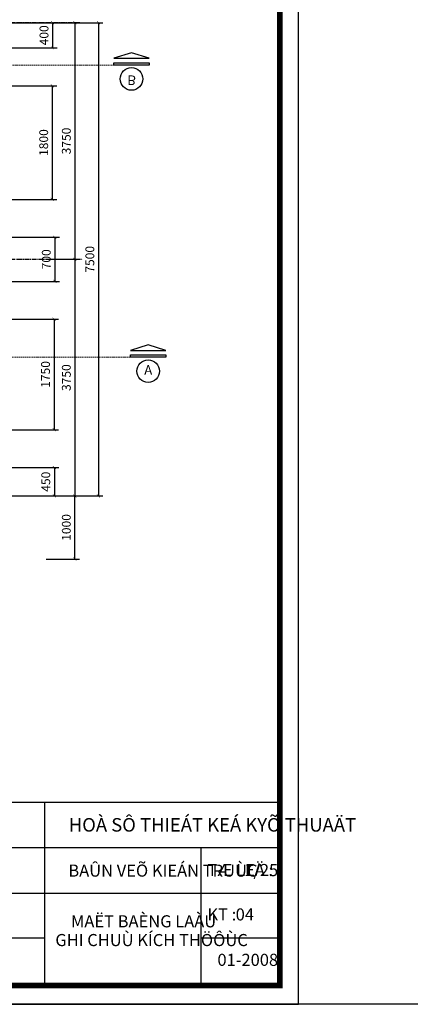
# Model space of a CAD drawing. Units: millimetres. Extents: x 28302 to 429490, y -42820 to 603413.
# Drawn here: x 272317 to 278512, y 545100 to 560704 of the extents above; entities that cross this region are included whole.
import ezdxf
from ezdxf.enums import TextEntityAlignment as Align

# ---------------------------------------------------------------- set-up
doc = ezdxf.new("R2010")
doc.units = ezdxf.units.MM
doc.linetypes.add('CENTER2', pattern=[28.575, 19.05, -3.175, 3.175, -3.175])
doc.linetypes.add('HIDDEN', pattern=[0.375, 0.25, -0.125])
for name, color, linetype in [('3..0', 7, 'Continuous'), ('3.0', 7, 'Continuous'), ('AA. NET THAY 1', 7, 'Continuous'), ('DIM', 251, 'Continuous'), ('truc', 8, 'CENTER2')]:
    doc.layers.add(name, color=color, linetype=linetype)
doc.layers.add('khuat', color=253, linetype='HIDDEN', lineweight=9)
doc.styles.add('A', font='VHELVCB.TTF', dxfattribs={"height": 500})
doc.styles.add('H', font='1avo.shx', dxfattribs={"width": 1.1})
doc.styles.add('txtdim', font='simplex.shx', dxfattribs={"width": 0.7})
doc.dimstyles.new('NHODIM-1-50', dxfattribs={"dimscale": 400, "dimtxt": 0.25, "dimasz": 0.12, "dimexe": 0.18, "dimexo": 0.18, "dimgap": 0.12, "dimtad": 1, "dimdec": 0, "dimtxsty": 'txtdim', "dimblk": 'ARCHTICK', "dimcen": 2.5, "dimclrd": 256, "dimclre": 256, "dimclrt": 3, "dimadec": 0, "dimazin": 0, "dimtfac": 1, "dimtdec": 0, "dimtix": 1, "dimtmove": 2, "dimatfit": 3, "dimldrblk": 'CLOSEDBLANK', "dimfxl": 1, "dimarcsym": 0})

# ---------------------------------------------------------------- blocks, each defined once
blk = doc.blocks.new('_ArchTick')
at = {"color": 0, "const_width": 0.15}
blk.add_lwpolyline([(-0.5, -0.5), (0.5, 0.5)], dxfattribs=at)
blk = doc.blocks.new('*D237')
at = {"layer": 'Defpoints', "color": 0, "linetype": 'ByBlock'}
for p in [(272663, 560657), (272663, 556907), (273193, 556907)]:
    blk.add_point(p, dxfattribs=at)
at = {"layer": 'DIM', "linetype": 'ByBlock', "lineweight": -2}
for p, q in [((272735, 560657), (273265, 560657)), ((273193, 560657), (273193, 556907)), ((272735, 556907), (273265, 556907))]:
    blk.add_line(p, q, dxfattribs=at)
at = {"layer": 'DIM', "linetype": 'ByBlock', "lineweight": -2, "xscale": 48, "yscale": 48, "zscale": 48}
for p, rotation in [((273193, 560657), 90), ((273193, 556907), 270)]:
    blk.add_blockref('_ArchTick', p, dxfattribs=dict(at, rotation=rotation))
at = {"layer": 'DIM', "color": 3, "linetype": 'ByBlock', "insert": (273075, 558782), "char_height": 140, "attachment_point": 5, "rotation": 90, "style": 'txtdim'}
blk.add_mtext('3750', dxfattribs=at)
blk = doc.blocks.new('_ClosedBlank')
at = {"color": 0, "linetype": 'ByBlock', "lineweight": -2}
for p, q in [((-1, 0.17), (0, 0)), ((-1, 0.17), (-1, -0.17)), ((0, 0), (-1, -0.17))]:
    blk.add_line(p, q, dxfattribs=at)
blk = doc.blocks.new('*D238')
at = {"layer": 'Defpoints', "color": 0, "linetype": 'ByBlock'}
for p in [(272663, 556907), (272819, 553157), (273193, 553157)]:
    blk.add_point(p, dxfattribs=at)
at = {"layer": 'DIM', "linetype": 'ByBlock', "lineweight": -2}
for p, q in [((272735, 556907), (273265, 556907)), ((273193, 556907), (273193, 553157)), ((272891, 553157), (273265, 553157))]:
    blk.add_line(p, q, dxfattribs=at)
at = {"layer": 'DIM', "linetype": 'ByBlock', "lineweight": -2, "xscale": 48, "yscale": 48, "zscale": 48}
for p, rotation in [((273193, 556907), 90), ((273193, 553157), 270)]:
    blk.add_blockref('_ArchTick', p, dxfattribs=dict(at, rotation=rotation))
at = {"layer": 'DIM', "color": 3, "linetype": 'ByBlock', "insert": (273075, 555032), "char_height": 140, "attachment_point": 5, "rotation": 90, "style": 'txtdim'}
blk.add_mtext('3750', dxfattribs=at)
blk = doc.blocks.new('*D239')
at = {"layer": 'Defpoints', "color": 0, "linetype": 'ByBlock'}
for p in [(272775, 560657), (272775, 553157), (273566, 553157)]:
    blk.add_point(p, dxfattribs=at)
at = {"layer": 'DIM', "linetype": 'ByBlock', "lineweight": -2}
for p, q in [((272847, 560657), (273638, 560657)), ((273566, 560657), (273566, 553157)), ((272847, 553157), (273638, 553157))]:
    blk.add_line(p, q, dxfattribs=at)
at = {"layer": 'DIM', "linetype": 'ByBlock', "lineweight": -2, "xscale": 48, "yscale": 48, "zscale": 48}
for p, rotation in [((273566, 560657), 90), ((273566, 553157), 270)]:
    blk.add_blockref('_ArchTick', p, dxfattribs=dict(at, rotation=rotation))
at = {"layer": 'DIM', "color": 3, "linetype": 'ByBlock', "insert": (273448, 556907), "char_height": 140, "attachment_point": 5, "rotation": 90, "style": 'txtdim'}
blk.add_mtext('7500', dxfattribs=at)
blk = doc.blocks.new('*D240')
at = {"layer": 'Defpoints', "color": 0, "linetype": 'ByBlock'}
for p in [(272663, 553157), (273193, 553157), (272663, 552157)]:
    blk.add_point(p, dxfattribs=at)
at = {"layer": 'DIM', "linetype": 'ByBlock', "lineweight": -2}
for p, q in [((272735, 553157), (273265, 553157)), ((273193, 552157), (273193, 553157)), ((272735, 552157), (273265, 552157))]:
    blk.add_line(p, q, dxfattribs=at)
at = {"layer": 'DIM', "linetype": 'ByBlock', "lineweight": -2, "xscale": 48, "yscale": 48, "zscale": 48}
for p, rotation in [((273193, 553157), 90), ((273193, 552157), 270)]:
    blk.add_blockref('_ArchTick', p, dxfattribs=dict(at, rotation=rotation))
at = {"layer": 'DIM', "color": 3, "linetype": 'ByBlock', "insert": (273075, 552657), "char_height": 140, "attachment_point": 5, "rotation": 90, "style": 'txtdim'}
blk.add_mtext('1000', dxfattribs=at)
blk = doc.blocks.new('A$C4A313F9F')
for points in [[(560, 507), (280, 594), (0, 507)], [(0, 437), (560, 437), (560, 400), (0, 400)]]:
    blk.add_lwpolyline(points, close=True)
at = {"color": 2}
blk.add_circle((283, 179), 179, dxfattribs=at)
at = {"style": 'A'}
blk.add_attdef('AB', text='', height=153, dxfattribs=at).set_placement((283, 179), align=Align.MIDDLE)
blk = doc.blocks.new('A$C3FA14A34')
blk.add_lwpolyline([(0, 14850), (0, 0), (21214, 0), (21214, 14850)], close=True)
at = {"color": 0, "const_width": 74.5}
blk.add_lwpolyline([(249, 249), (249, 14601), (20965, 14601), (20965, 249)], close=True, dxfattribs=at)
at = {"color": 0}
blk.add_lwpolyline([(249, 14601), (249, 249), (20965, 249), (20965, 14601)], close=True, dxfattribs=at)
blk = doc.blocks.new('*D394')
at = {"layer": 'Defpoints', "color": 0, "linetype": 'ByBlock'}
for p in [(272119, 560657), (271919, 560257), (272839, 560257)]:
    blk.add_point(p, dxfattribs=at)
at = {"layer": 'DIM', "linetype": 'ByBlock', "lineweight": -2}
for p, q in [((272191, 560657), (272911, 560657)), ((272839, 560657), (272839, 560257)), ((271991, 560257), (272911, 560257))]:
    blk.add_line(p, q, dxfattribs=at)
at = {"layer": 'DIM', "linetype": 'ByBlock', "lineweight": -2, "xscale": 48, "yscale": 48, "zscale": 48}
for p, rotation in [((272839, 560657), 90), ((272839, 560257), 270)]:
    blk.add_blockref('_ArchTick', p, dxfattribs=dict(at, rotation=rotation))
at = {"layer": 'DIM', "color": 3, "linetype": 'ByBlock', "insert": (272721, 560457), "char_height": 140, "attachment_point": 5, "rotation": 90, "style": 'txtdim'}
blk.add_mtext('400', dxfattribs=at)
blk = doc.blocks.new('*D395')
at = {"layer": 'Defpoints', "color": 0, "linetype": 'ByBlock'}
for p in [(271919, 559657), (271919, 557857), (272834, 557857)]:
    blk.add_point(p, dxfattribs=at)
at = {"layer": 'DIM', "linetype": 'ByBlock', "lineweight": -2}
for p, q in [((271991, 559657), (272906, 559657)), ((272834, 559657), (272834, 557857)), ((271991, 557857), (272906, 557857))]:
    blk.add_line(p, q, dxfattribs=at)
at = {"layer": 'DIM', "linetype": 'ByBlock', "lineweight": -2, "xscale": 48, "yscale": 48, "zscale": 48}
for p, rotation in [((272834, 559657), 90), ((272834, 557857), 270)]:
    blk.add_blockref('_ArchTick', p, dxfattribs=dict(at, rotation=rotation))
at = {"layer": 'DIM', "color": 3, "linetype": 'ByBlock', "insert": (272716, 558757), "char_height": 140, "attachment_point": 5, "rotation": 90, "style": 'txtdim'}
blk.add_mtext('1800', dxfattribs=at)
blk = doc.blocks.new('*D396')
at = {"layer": 'Defpoints', "color": 0, "linetype": 'ByBlock'}
for p in [(272119, 557257), (272119, 556557), (272875, 556557)]:
    blk.add_point(p, dxfattribs=at)
at = {"layer": 'DIM', "linetype": 'ByBlock', "lineweight": -2}
for p, q in [((272191, 557257), (272947, 557257)), ((272875, 557257), (272875, 556557)), ((272191, 556557), (272947, 556557))]:
    blk.add_line(p, q, dxfattribs=at)
at = {"layer": 'DIM', "linetype": 'ByBlock', "lineweight": -2, "xscale": 48, "yscale": 48, "zscale": 48}
for p, rotation in [((272875, 557257), 90), ((272875, 556557), 270)]:
    blk.add_blockref('_ArchTick', p, dxfattribs=dict(at, rotation=rotation))
at = {"layer": 'DIM', "color": 3, "linetype": 'ByBlock', "insert": (272757, 556907), "char_height": 140, "attachment_point": 5, "rotation": 90, "style": 'txtdim'}
blk.add_mtext('700', dxfattribs=at)
blk = doc.blocks.new('*D397')
at = {"layer": 'Defpoints', "color": 0, "linetype": 'ByBlock'}
for p in [(271919, 555957), (271919, 554207), (272863, 554207)]:
    blk.add_point(p, dxfattribs=at)
at = {"layer": 'DIM', "linetype": 'ByBlock', "lineweight": -2}
for p, q in [((271991, 555957), (272935, 555957)), ((272863, 555957), (272863, 554207)), ((271991, 554207), (272935, 554207))]:
    blk.add_line(p, q, dxfattribs=at)
at = {"layer": 'DIM', "linetype": 'ByBlock', "lineweight": -2, "xscale": 48, "yscale": 48, "zscale": 48}
for p, rotation in [((272863, 555957), 90), ((272863, 554207), 270)]:
    blk.add_blockref('_ArchTick', p, dxfattribs=dict(at, rotation=rotation))
at = {"layer": 'DIM', "color": 3, "linetype": 'ByBlock', "insert": (272745, 555082), "char_height": 140, "attachment_point": 5, "rotation": 90, "style": 'txtdim'}
blk.add_mtext('1750', dxfattribs=at)
blk = doc.blocks.new('*D398')
at = {"layer": 'Defpoints', "color": 0, "linetype": 'ByBlock'}
for p in [(271919, 553607), (271919, 553157), (272867, 553157)]:
    blk.add_point(p, dxfattribs=at)
at = {"layer": 'DIM', "linetype": 'ByBlock', "lineweight": -2}
for p, q in [((271991, 553607), (272939, 553607)), ((272867, 553607), (272867, 553157)), ((271991, 553157), (272939, 553157))]:
    blk.add_line(p, q, dxfattribs=at)
at = {"layer": 'DIM', "linetype": 'ByBlock', "lineweight": -2, "xscale": 48, "yscale": 48, "zscale": 48}
for p, rotation in [((272867, 553607), 90), ((272867, 553157), 270)]:
    blk.add_blockref('_ArchTick', p, dxfattribs=dict(at, rotation=rotation))
at = {"layer": 'DIM', "color": 3, "linetype": 'ByBlock', "insert": (272749, 553382), "char_height": 140, "attachment_point": 5, "rotation": 90, "style": 'txtdim'}
blk.add_mtext('450', dxfattribs=at)

msp = doc.modelspace()

# ---------------------------------------------------------------- linework, layer by layer
at = {"layer": '3..0'}
msp.add_line((429490.3, 545100), (28302.2, 545100), dxfattribs=at)
at = {"layer": 'AA. NET THAY 1', "lineweight": -2}
for p, q in [((272718.6, 545429.3), (272718.6, 548296.1)), ((276410.7, 547579.6), (267739.3, 547579.6)), ((275190.9, 547579.6), (275190.9, 545429.3)), ((267739.3, 546863.1), (276410.7, 546862.9)), ((272718.7, 546146.3), (267739.3, 546146.3)), ((276410.7, 546146.2), (275190.9, 546146.2))]:
    msp.add_line(p, q, dxfattribs=at)
msp.add_lwpolyline([(276410.7, 548296.1), (261640.2, 548296.1), (261640.2, 545429.3), (276410.7, 545429.3)], close=True, dxfattribs=at)
at = {"layer": 'khuat', "color": 2, "ltscale": 80}
for p, q in [((254209.2, 559985.8), (273954.4, 559985.8)), ((254307.3, 555355), (274514.6, 555355))]:
    msp.add_line(p, q, dxfattribs=at)
at = {"layer": 'truc', "ltscale": 4}
for p, q in [((254334.8, 560657.3), (273279, 560657.3)), ((254334.8, 556907.3), (273309, 556907.3)), ((254334.8, 553157.3), (273279, 553157.3))]:
    msp.add_line(p, q, dxfattribs=at)

# ---------------------------------------------------------------- block references
at = {"layer": '3.0', "xscale": 1.200000000186265, "yscale": 1.199999999953434, "zscale": 1.2}
msp.add_blockref('A$C3FA14A34', (251283, 545100), dxfattribs=at)
at = {"layer": '3.0', "extrusion": (0, 0, -1)}
ref = msp.add_blockref('A$C4A313F9F', (-273808.9, 559586.2), dxfattribs=dict(at, xscale=-1, zscale=-1))
ref.add_attrib('AB', 'B', dxfattribs={"layer": '0', "height": 152.7, "style": 'A', "text_generation_flag": 4}).set_placement((274092, 559764.7), align=Align.MIDDLE)
ref = msp.add_blockref('A$C4A313F9F', (-274072.6, 554955.5), dxfattribs=dict(at, xscale=-1, zscale=-1))
ref.add_attrib('AB', 'A', dxfattribs={"layer": '0', "height": 152.7, "rotation": 180, "style": 'A', "text_generation_flag": 4}).set_placement((274355.7, 555134), align=Align.MIDDLE)

# ---------------------------------------------------------------- texts
at = {"layer": 'AA. NET THAY 1', "lineweight": -2, "style": 'H'}
for s, height, p in [('HOÀ SÔ THIEÁT KEÁ KYÕ THUAÄT ', 214.444, (273095.5, 548051.4)), (' BAÛN VEÕ KIEÁN TRUÙC', 191.807, (273030.3, 547314.9)), ('TÆ LEÄ : ', 191.81, (275295, 547323.7)), ('1/25', 191.81, (275879.6, 547323.7)), ('KT : ', 191.81, (275295.2, 546620.5)), ('04', 191.81, (275742.8, 546620.5)), ('MAËT BAÈNG LAÀU', 191.807, (273130.3, 546511.3)), ('GHI CHUÙ KÍCH THÖÔÙC', 191.807, (272882.6, 546214.2)), ('01-2008', 191.81, (275453.3, 545900.8))]:
    msp.add_text(s, height=height, dxfattribs=at).set_placement(p, align=Align.TOP_LEFT)

# ---------------------------------------------------------------- dimensions: what is measured, and where the dimension line sits
at = {"layer": 'DIM', "linetype": 'ByBlock'}
for base, p1, p2, picture, middle in [((272839.3, 560257.3), (272119, 560657.3), (271919, 560257.3), '*D394', (272721.3, 560457.3)), ((273192.7, 556907.3), (272663, 560657.3), (272663, 556907.3), '*D237', (273074.7, 558782.3)), ((273565.6, 553157.3), (272774.6, 560657.3), (272774.6, 553157.3), '*D239', (273447.6, 556907.3)), ((272833.9, 557857.3), (271919, 559657.3), (271919, 557857.3), '*D395', (272715.9, 558757.3)), ((272874.7, 556557.3), (272119, 557257.3), (272119, 556557.3), '*D396', (272756.7, 556907.3)), ((273192.7, 553157.3), (272663, 556907.3), (272818.8, 553157.3), '*D238', (273074.7, 555032.3)), ((272863.3, 554207.3), (271919, 555957.3), (271919, 554207.3), '*D397', (272745.3, 555082.3)), ((272866.6, 553157.3), (271919, 553607.3), (271919, 553157.3), '*D398', (272748.6, 553382.3)), ((273192.7, 553157.3), (272663, 552157.3), (272663, 553157.3), '*D240', (273074.7, 552657.3))]:
    dim = msp.add_linear_dim(base=base, p1=p1, p2=p2, angle=90, dimstyle='NHODIM-1-50', override={"dimtxt": 0.35}, dxfattribs=at)
    dim.commit()
    dim.dimension.update_dxf_attribs({"geometry": picture, "text_midpoint": middle})

doc.saveas('drawing.dxf')
